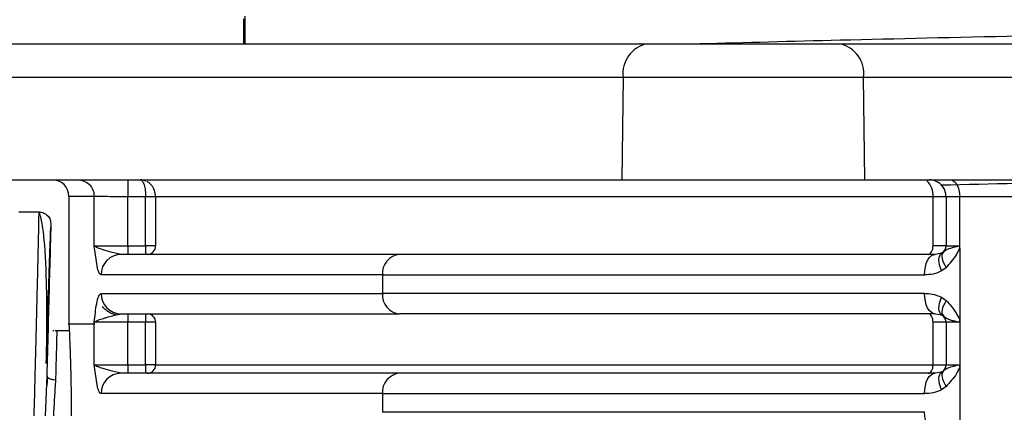
# Model space of a CAD drawing. Units: millimetres. Extents: x 5 to 292, y 5 to 415.
# Drawn here: x 33 to 39, y 164 to 166 of the extents above; entities that cross this region are included whole.
import ezdxf

# ---------------------------------------------------------------- set-up
doc = ezdxf.new("R2010")
doc.units = ezdxf.units.MM

msp = doc.modelspace()

# ---------------------------------------------------------------- linework, layer by layer
at = {"color": 7, "linetype": 'Continuous', "lineweight": 25}
for p, q in [((34.8071, 166.183), (34.8071, 166.0361)), ((34.8158, 166.1996), (34.8158, 166.0361)), ((32.9332, 166.0361), (37.1886, 166.0361)), ((38.3249, 166.0361), (39.4608, 166.0361)), ((32.792, 165.8396), (37.0474, 165.8396)), ((37.0474, 165.8396), (37.04, 165.2361)), ((37.0474, 165.8396), (38.4665, 165.8396)), ((38.474, 165.2361), (38.4665, 165.8396)), ((38.4665, 165.8396), (39.6024, 165.8396)), ((32.7846, 165.2361), (37.04, 165.2361)), ((38.474, 165.2361), (39.5968, 165.2361)), ((33.7771, 165.1371), (33.7771, 164.3826)), ((33.9262, 164.8461), (33.9262, 165.1371)), ((34.2298, 165.136), (34.124, 165.1361)), ((34.124, 164.8461), (34.124, 165.1361)), ((34.2298, 164.8461), (34.2298, 165.136)), ((38.8764, 165.1361), (34.2889, 165.1361)), ((34.2889, 165.1361), (34.2889, 164.8461)), ((38.9529, 165.1361), (38.8764, 165.1361)), ((38.8764, 164.8461), (38.8764, 165.1361)), ((39.0335, 165.1361), (38.9529, 165.1361)), ((38.9529, 165.1361), (38.9529, 164.8461)), ((38.9529, 165.1361), (38.9529, 165.1361)), ((38.9529, 165.1361), (38.9529, 164.8461)), ((39.0335, 164.8307), (39.0335, 165.1361)), ((33.4812, 165.046), (33.6008, 165.046)), ((33.9461, 164.7141), (33.9262, 164.8461)), ((33.9262, 164.8461), (34.124, 164.8461)), ((34.124, 164.8461), (34.2298, 164.8461)), ((34.2889, 164.8461), (34.2298, 164.8461)), ((38.9529, 164.8461), (38.8764, 164.8461)), ((38.9529, 164.8461), (39.0267, 164.8461)), ((38.9529, 164.8461), (38.9529, 164.8461)), ((34.0852, 164.7961), (34.0329, 164.8073)), ((38.9277, 164.8027), (38.8884, 164.7961)), ((38.9358, 164.8084), (38.9277, 164.8027)), ((39.0335, 164.8307), (39.0335, 164.4111)), ((38.9538, 164.718), (38.9259, 164.6984)), ((35.6271, 164.6761), (33.9672, 164.6761)), ((35.6271, 164.6761), (38.826, 164.6761)), ((35.6271, 164.6761), (35.6271, 164.5661)), ((38.826, 164.5661), (35.6271, 164.5661)), ((38.9259, 164.5437), (38.9538, 164.5242)), ((38.8884, 164.4461), (38.9277, 164.4395)), ((38.9277, 164.4395), (38.9358, 164.4338)), ((38.9286, 164.4469), (38.9391, 164.432)), ((33.9301, 164.3861), (33.7765, 164.3861)), ((33.9262, 164.1461), (33.9262, 164.3961)), ((34.124, 164.3961), (33.9262, 164.3961)), ((34.2298, 164.3961), (34.124, 164.3961)), ((34.124, 164.1461), (34.124, 164.3961)), ((34.2889, 164.3961), (34.2298, 164.3961)), ((34.2298, 164.1461), (34.2298, 164.3961)), ((34.2889, 164.3961), (34.2889, 164.1461)), ((38.9529, 164.3961), (38.8764, 164.3961)), ((38.8764, 164.1461), (38.8764, 164.3961)), ((39.0267, 164.3961), (38.9529, 164.3961)), ((38.9529, 164.3961), (38.9529, 164.1461)), ((38.9529, 164.3961), (38.9529, 164.3961)), ((38.9529, 164.3961), (38.9529, 164.1461)), ((39.0335, 164.4111), (39.0335, 164.1307)), ((33.686, 164.3501), (33.6813, 164.3421)), ((33.7792, 164.3461), (33.6964, 164.3461)), ((33.9461, 164.0141), (33.9262, 164.1461)), ((33.9262, 164.1461), (34.124, 164.1461)), ((34.124, 164.1461), (34.2298, 164.1461)), ((34.2889, 164.1461), (34.2298, 164.1461)), ((34.2889, 164.1461), (38.8764, 164.1461)), ((38.8764, 164.1461), (38.9529, 164.1461)), ((38.9529, 164.1461), (39.0267, 164.1461)), ((38.9529, 164.1461), (38.9529, 164.1461)), ((33.6381, 163.8461), (33.6482, 164.0801)), ((34.0852, 164.0961), (34.0329, 164.1073)), ((38.9277, 164.1027), (38.8884, 164.0961)), ((38.9358, 164.1084), (38.9277, 164.1027)), ((39.0335, 164.1307), (39.0335, 163.7111)), ((33.6516, 164.0734), (33.646, 164.023)), ((35.6271, 163.9761), (33.9672, 163.9761)), ((35.6271, 163.9761), (38.826, 163.9761)), ((35.6271, 163.9761), (35.6271, 163.8661)), ((38.9538, 164.018), (38.9259, 163.9984)), ((38.826, 163.8661), (35.6271, 163.8661))]:
    msp.add_line(p, q, dxfattribs=at)
at = {"color": 8, "linetype": 'Continuous', "lineweight": 25}
msp.add_line((33.9262, 165.1371), (33.7771, 165.1371), dxfattribs=at)
at = {"color": 7, "linetype": 'Continuous', "lineweight": 25, "flags": 128}
for points in [[(38.9782, 165.2361), (38.989, 165.2342), (38.9994, 165.2285), (39.0089, 165.2192), (39.0173, 165.2068), (39.0242, 165.1916), (39.0293, 165.1743), (39.0324, 165.1556), (39.0335, 165.1361)], [(38.8476, 164.7961), (38.8532, 164.797), (38.8586, 164.7999), (38.8636, 164.8045), (38.8679, 164.8107), (38.8715, 164.8183), (38.8742, 164.8269), (38.8758, 164.8363), (38.8764, 164.8461)], [(38.826, 164.6761), (38.8272, 164.6995), (38.8307, 164.722), (38.8365, 164.7427), (38.8442, 164.7609), (38.8537, 164.7759), (38.8645, 164.7869), (38.8762, 164.7938), (38.8884, 164.7961)], [(38.9259, 164.6984), (38.9193, 164.7161), (38.9146, 164.7332), (38.9117, 164.7494), (38.9109, 164.7643), (38.9122, 164.7773), (38.9155, 164.7883), (38.9207, 164.7968), (38.9277, 164.8027)], [(38.9358, 164.8084), (38.9311, 164.8024), (38.9284, 164.7944), (38.9277, 164.7847), (38.9291, 164.7733), (38.9325, 164.7607), (38.9379, 164.747), (38.945, 164.7326), (38.9538, 164.718)], [(38.8884, 164.4461), (38.8762, 164.4484), (38.8645, 164.4552), (38.8537, 164.4663), (38.8442, 164.4812), (38.8365, 164.4994), (38.8307, 164.5202), (38.8272, 164.5427), (38.826, 164.5661)], [(38.9277, 164.4395), (38.9207, 164.4454), (38.9155, 164.4539), (38.9122, 164.4648), (38.9109, 164.4779), (38.9117, 164.4927), (38.9146, 164.509), (38.9193, 164.5261), (38.9259, 164.5437)], [(38.9538, 164.5242), (38.945, 164.5095), (38.9379, 164.4952), (38.9325, 164.4815), (38.9291, 164.4688), (38.9277, 164.4575), (38.9284, 164.4477), (38.9311, 164.4397), (38.9358, 164.4338)], [(38.8764, 164.3961), (38.8758, 164.4058), (38.8742, 164.4152), (38.8715, 164.4239), (38.8679, 164.4314), (38.8636, 164.4377), (38.8586, 164.4423), (38.8532, 164.4451), (38.8476, 164.4461)], [(38.8476, 164.0961), (38.8532, 164.097), (38.8586, 164.0999), (38.8636, 164.1045), (38.8679, 164.1107), (38.8715, 164.1183), (38.8742, 164.1269), (38.8758, 164.1363), (38.8764, 164.1461)], [(38.826, 163.9761), (38.8272, 163.9995), (38.8307, 164.022), (38.8365, 164.0427), (38.8442, 164.0609), (38.8537, 164.0759), (38.8645, 164.0869), (38.8762, 164.0938), (38.8884, 164.0961)], [(38.9259, 163.9984), (38.9193, 164.0161), (38.9146, 164.0332), (38.9117, 164.0494), (38.9109, 164.0643), (38.9122, 164.0773), (38.9155, 164.0883), (38.9207, 164.0968), (38.9277, 164.1027)], [(38.9358, 164.1084), (38.9311, 164.1024), (38.9284, 164.0944), (38.9277, 164.0847), (38.9291, 164.0733), (38.9325, 164.0607), (38.9379, 164.047), (38.945, 164.0326), (38.9538, 164.018)], [(38.8884, 163.7461), (38.8762, 163.7484), (38.8645, 163.7552), (38.8537, 163.7663), (38.8442, 163.7812), (38.8365, 163.7994), (38.8307, 163.8202), (38.8272, 163.8427), (38.826, 163.8661)]]:
    msp.add_lwpolyline(points, dxfattribs=at)
at = {"color": 7, "linetype": 'Continuous', "lineweight": 25}
for centre, radius, start, end in [((37.2233, 165.8622), 0.1773, 101.28695, 187.33111), ((38.2905, 165.862), 0.1774, 352.73064, 78.83536), ((33.6781, 165.1371), 0.099, 0, 90), ((48.8463, 165.1613), 14.7223, 179.70894, 180.09811), ((38.8529, 165.1361), 0.1, 0.0001, 90.00033), ((41.5428, 164.8335), 7.4188, 179.90255, 180.2887), ((41.7572, 164.8339), 7.5273, 179.90704, 180.28762), ((34.2393, 164.8457), 0.0496, 270.49815, 0.48695), ((38.9029, 164.8461), 0.05, 299.71335, 359.99747), ((38.9029, 164.8461), 0.05, 311.08881, 0.00246), ((34.0862, 164.6771), 0.119, 90.47968, 180.47154), ((35.7384, 164.6849), 0.1117, 95.40502, 184.53769), ((34.0862, 164.5651), 0.119, 179.52846, 269.52032), ((35.7384, 164.5572), 0.1117, 175.46231, 264.59498), ((41.5428, 164.4087), 7.4188, 179.7113, 180.09745), ((41.7572, 164.4083), 7.5273, 179.71238, 180.09296), ((34.2393, 164.3965), 0.0496, 359.51305, 89.50185), ((38.9029, 164.3961), 0.05, 0.00253, 60.28665), ((38.9029, 164.3961), 0.05, 0.00392, 48.90481), ((41.5428, 164.1335), 7.4188, 179.90255, 180.2887), ((41.7572, 164.1339), 7.5273, 179.90704, 180.28762), ((34.2393, 164.1457), 0.0496, 270.49815, 0.48695), ((38.9029, 164.1461), 0.05, 299.71335, 359.99747), ((38.9029, 164.1461), 0.05, 311.08881, 0.00246), ((34.0862, 163.9771), 0.119, 90.47968, 180.47154), ((35.7384, 163.9849), 0.1117, 95.40502, 184.53769)]:
    msp.add_arc(centre, radius, start, end, dxfattribs=at)
at = {"color": 8, "linetype": 'Continuous', "lineweight": 25}
for centre, radius, start, end in [((38.7621, 165.145), 0.1146, 355.55085, 47.28947), ((38.8529, 165.1361), 0.1, 0.00137, 68.58393)]:
    msp.add_arc(centre, radius, start, end, dxfattribs=at)
for points, knots in [([(44.3548, 166.1787), (43.9128, 166.1706), (43.0286, 166.1545), (41.7439, 166.1302), (40.515, 166.106), (39.3673, 166.0818), (38.3447, 166.0585), (37.7697, 166.0432), (37.4999, 166.0361)], [0, 0, 0, 0, 0.169947, 0.339894, 0.509842, 0.679789, 0.849736, 1, 1, 1, 1]), ([(38.9247, 165.2057), (39.2199, 165.2123), (39.8399, 165.2263), (40.5838, 165.2418), (41.0346, 165.2506), (41.1112, 165.2521)], [0, 0, 0, 0, 0.4300695, 0.9031005, 1, 1, 1, 1]), ([(34.211, 165.2264), (34.2143, 165.2203), (34.2196, 165.2107), (34.2247, 165.1905), (34.2287, 165.1677), (34.2294, 165.1486), (34.2298, 165.136)], [0, 0, 0, 0, 0.322864, 0.501802, 0.67423, 1, 1, 1, 1]), ([(34.2889, 165.1361), (34.2877, 165.1486), (34.2858, 165.1678), (34.2747, 165.1905), (34.2604, 165.2107), (34.2458, 165.2202), (34.2363, 165.2264)], [0, 0, 0, 0, 0.326534, 0.499022, 0.677794, 1, 1, 1, 1]), ([(33.6708, 164.9742), (33.6707, 164.9723), (33.6705, 164.969), (33.67, 164.9515), (33.6698, 164.9447)], [0, 0, 0, 0, 0.612141, 1, 1, 1, 1]), ([(34.0329, 164.8073), (34.0138, 164.8128), (33.9814, 164.8223), (33.9429, 164.8347), (33.9323, 164.842), (33.9262, 164.8461)], [0, 0, 0, 0, 0.380701, 0.645823, 1, 1, 1, 1]), ([(33.9672, 164.6761), (33.9634, 164.6778), (33.9557, 164.6814), (33.9493, 164.703), (33.9461, 164.7141)], [0, 0, 0, 0, 0.487961, 1, 1, 1, 1]), ([(33.9262, 164.3961), (33.9339, 164.4011), (33.9458, 164.409), (33.9778, 164.4184), (33.9891, 164.4217)], [0, 0, 0, 0, 0.646541, 1, 1, 1, 1]), ([(34.0329, 164.1073), (34.0138, 164.1128), (33.9814, 164.1223), (33.9429, 164.1347), (33.9323, 164.142), (33.9262, 164.1461)], [0, 0, 0, 0, 0.380701, 0.645823, 1, 1, 1, 1]), ([(33.9672, 163.9761), (33.9634, 163.9778), (33.9557, 163.9814), (33.9493, 164.003), (33.9461, 164.0141)], [0, 0, 0, 0, 0.487961, 1, 1, 1, 1])]:
    msp.add_open_spline(points, degree=3, knots=knots, dxfattribs=at)
at = {"color": 7, "linetype": 'Continuous', "lineweight": 25}
for points, knots in [([(37.1886, 166.0361), (37.2678, 166.0361), (37.3895, 166.0361), (37.5928, 166.0361), (37.7571, 166.0361), (37.9215, 166.0361), (38.1245, 166.0361), (38.2459, 166.0361), (38.3249, 166.0361)], [0, 0, 0, 0, 0.239457, 0.368361, 0.5, 0.63164, 0.760543, 1, 1, 1, 1]), ([(33.8285, 165.2361), (33.8413, 165.2346), (33.8669, 165.2316), (33.8992, 165.2087), (33.9218, 165.176), (33.9248, 165.1501), (33.9262, 165.1371)], [0, 0, 0, 0, 0.24999, 0.499991, 0.749989, 1, 1, 1, 1]), ([(34.2319, 165.2285), (34.2236, 165.2313), (34.2068, 165.2367), (34.1895, 165.234), (34.1808, 165.2326)], [0, 0, 0, 0, 0.497834, 1, 1, 1, 1]), ([(34.1968, 165.2361), (34.1994, 165.2356), (34.2043, 165.2348), (34.2088, 165.2291), (34.211, 165.2264)], [0, 0, 0, 0, 0.525266, 1, 1, 1, 1]), ([(37.04, 165.2361), (37.1449, 165.2361), (37.3546, 165.2361), (37.7575, 165.2361), (38.1602, 165.2361), (38.3694, 165.2361), (38.474, 165.2361)], [0, 0, 0, 0, 0.25, 0.5, 0.75, 1, 1, 1, 1]), ([(34.124, 165.1361), (34.1041, 165.1361), (34.062, 165.1361), (34.0012, 165.1363), (33.9593, 165.1366), (33.9353, 165.1368), (33.9293, 165.137), (33.9262, 165.1371)], [0, 0, 0, 0, 0.211133, 0.447978, 0.710462, 0.851992, 1, 1, 1, 1]), ([(34.2889, 165.1361), (34.287, 165.1361), (34.283, 165.1361), (34.2689, 165.1361), (34.2507, 165.1361), (34.2368, 165.136), (34.2298, 165.136)], [0, 0, 0, 0, 0.250006, 0.499995, 0.750003, 1, 1, 1, 1]), ([(44.5744, 165.1361), (44.0837, 165.1361), (43.1023, 165.1361), (41.673, 165.1361), (40.2967, 165.1361), (39.4546, 165.1361), (39.0335, 165.1361)], [0, 0, 0, 0, 0.25, 0.5, 0.75, 1, 1, 1, 1]), ([(33.5722, 163.8461), (33.5742, 163.9234), (33.5778, 164.0666), (33.5827, 164.262), (33.5866, 164.4206), (33.5905, 164.5757), (33.5941, 164.726), (33.5977, 164.8813), (33.5999, 164.9845), (33.6008, 165.0377), (33.6008, 165.0432), (33.6008, 165.046)], [0, 0, 0, 0, 0.161325, 0.298751, 0.411343, 0.500031, 0.636892, 0.749955, 0.882027, 0.942004, 1, 1, 1, 1]), ([(33.6435, 164.1534), (33.6442, 164.1836), (33.6475, 164.3343), (33.6481, 164.5854), (33.6374, 164.8439), (33.6205, 164.9752), (33.6094, 165.0255), (33.6032, 165.0368), (33.6002, 165.0424)], [0, 0, 0, 0, 0.085098, 0.424781, 0.724988, 0.864607, 0.932949, 1, 1, 1, 1]), ([(33.6008, 165.0461), (33.6097, 165.0451), (33.6235, 165.0436), (33.64, 165.0346), (33.6513, 165.0253), (33.6604, 165.0137), (33.6689, 164.997), (33.67, 164.9832), (33.6708, 164.9742)], [0, 0, 0, 0, 0.2390933, 0.3681381, 0.5000051, 0.6318845, 0.7609055, 1, 1, 1, 1]), ([(33.6583, 165.0147), (33.6574, 165.0168), (33.6562, 165.0195), (33.6541, 165.0212), (33.6536, 165.0215)], [0, 0, 0, 0, 0.774281, 1, 1, 1, 1]), ([(33.6439, 164.1526), (33.6447, 164.1813), (33.6487, 164.3251), (33.6562, 164.5567), (33.664, 164.7801), (33.6685, 164.9056), (33.6696, 164.9385), (33.6701, 164.9537)], [0, 0, 0, 0, 0.091836, 0.459902, 0.764226, 0.891505, 1, 1, 1, 1]), ([(33.6698, 164.9447), (33.6697, 164.9415), (33.6691, 164.9199), (33.6661, 164.812), (33.6585, 164.5341), (33.6513, 164.2617), (33.6465, 164.0801)], [0, 0, 0, 0, 0.024763, 0.164661, 0.443153, 1, 1, 1, 1]), ([(39.0267, 164.8461), (39.0267, 164.846), (39.0264, 164.8455), (39.025, 164.8447), (39.0119, 164.8392), (38.9816, 164.834), (38.953, 164.8224), (38.941, 164.8126), (38.9358, 164.8084)], [0, 0, 0, 0, 0.0016555, 0.0098052, 0.0296635, 0.2960653, 0.6956423, 1, 1, 1, 1]), ([(39.0267, 164.8461), (39.0279, 164.8452), (39.03, 164.8437), (39.0323, 164.8401), (39.0333, 164.8356), (39.0334, 164.8324), (39.0335, 164.8307)], [0, 0, 0, 0, 0.2661401, 0.483269, 0.7204351, 1, 1, 1, 1]), ([(35.7279, 164.7961), (35.4741, 164.7961), (34.9662, 164.7961), (34.4124, 164.7961), (34.1942, 164.7961), (34.0852, 164.7961)], [0, 0, 0, 0, 0.333208, 0.666781, 1, 1, 1, 1]), ([(38.8884, 164.7961), (38.5789, 164.7961), (37.9579, 164.7961), (37.1216, 164.7961), (36.3608, 164.7961), (35.9384, 164.7961), (35.7279, 164.7961)], [0, 0, 0, 0, 0.249206, 0.5, 0.750794, 1, 1, 1, 1]), ([(38.9399, 164.8114), (38.9382, 164.8092), (38.9341, 164.8041), (38.9306, 164.7985), (38.9286, 164.7953)], [0, 0, 0, 0, 0.421698, 1, 1, 1, 1]), ([(38.9538, 164.718), (38.9757, 164.7418), (39.0066, 164.7756), (39.0274, 164.8182), (39.0335, 164.8307)], [0, 0, 0, 0, 0.707243, 1, 1, 1, 1]), ([(38.9259, 164.6984), (38.9101, 164.6914), (38.8778, 164.6771), (38.8434, 164.6764), (38.826, 164.6761)], [0, 0, 0, 0, 0.49165, 1, 1, 1, 1]), ([(33.9262, 164.3961), (33.9307, 164.4347), (33.9377, 164.4966), (33.9525, 164.5561), (33.9624, 164.5628), (33.9672, 164.5661)], [0, 0, 0, 0, 0.461102, 0.739499, 1, 1, 1, 1]), ([(33.9672, 164.5661), (34.0774, 164.5661), (34.2979, 164.5661), (34.8576, 164.5661), (35.3706, 164.5661), (35.6271, 164.5661)], [0, 0, 0, 0, 0.333333, 0.666667, 1, 1, 1, 1]), ([(38.826, 164.5661), (38.8414, 164.5658), (38.8757, 164.5653), (38.9081, 164.5514), (38.9259, 164.5437)], [0, 0, 0, 0, 0.449404, 1, 1, 1, 1]), ([(34.0537, 164.4407), (34.0465, 164.4424), (34.0318, 164.4461), (34.0107, 164.4565), (33.9909, 164.4705), (33.9804, 164.4827), (33.9751, 164.4889)], [0, 0, 0, 0, 0.233032, 0.480069, 0.737338, 1, 1, 1, 1]), ([(38.9538, 164.5242), (38.9746, 164.5018), (39.0058, 164.4682), (39.0266, 164.4253), (39.0335, 164.4111)], [0, 0, 0, 0, 0.668069, 1, 1, 1, 1]), ([(33.9891, 164.4217), (33.9958, 164.4239), (34.0238, 164.4329), (34.0587, 164.4404), (34.0852, 164.4461)], [0, 0, 0, 0, 0.238721, 1, 1, 1, 1]), ([(34.0852, 164.4461), (34.1942, 164.4461), (34.4124, 164.4461), (34.9662, 164.4461), (35.4741, 164.4461), (35.7279, 164.4461)], [0, 0, 0, 0, 0.333219, 0.666792, 1, 1, 1, 1]), ([(38.8884, 164.4461), (38.5789, 164.4461), (37.9579, 164.4461), (37.1216, 164.4461), (36.3608, 164.4461), (35.9384, 164.4461), (35.7279, 164.4461)], [0, 0, 0, 0, 0.249206, 0.5, 0.750794, 1, 1, 1, 1]), ([(38.9358, 164.4338), (38.948, 164.425), (38.9645, 164.4132), (39.003, 164.4042), (39.0179, 164.3998), (39.0235, 164.3986), (39.0257, 164.3973), (39.0264, 164.3965), (39.0267, 164.3961)], [0, 0, 0, 0, 0.6453113, 0.8710157, 0.9506985, 0.979842, 0.9905635, 1, 1, 1, 1]), ([(33.7772, 164.3826), (33.7772, 164.3839), (33.7766, 164.4), (33.779, 164.3535), (33.7839, 164.2406), (33.7894, 164.0586), (33.7902, 163.9169), (33.7906, 163.8461)], [0, 0, 0, 0, 0.019981, 0.264179, 0.509641, 0.754911, 1, 1, 1, 1]), ([(39.0335, 164.4111), (39.0334, 164.4094), (39.0334, 164.4061), (39.032, 164.4016), (39.0297, 164.398), (39.0277, 164.3967), (39.0267, 164.3961)], [0, 0, 0, 0, 0.286038, 0.539919, 0.775338, 1, 1, 1, 1]), ([(33.7057, 164.3461), (33.7056, 164.3429), (33.7055, 164.3362), (33.7041, 164.2805), (33.7017, 164.1895), (33.6993, 164.1024), (33.6981, 164.0576)], [0, 0, 0, 0, 0.227512, 0.47002, 0.727519, 1, 1, 1, 1]), ([(39.0267, 164.1461), (39.0267, 164.146), (39.0264, 164.1455), (39.025, 164.1447), (39.0119, 164.1392), (38.9816, 164.134), (38.953, 164.1224), (38.941, 164.1126), (38.9358, 164.1084)], [0, 0, 0, 0, 0.0016555, 0.0098052, 0.0296635, 0.2960653, 0.6956423, 1, 1, 1, 1]), ([(39.0267, 164.1461), (39.0273, 164.1457), (39.0283, 164.145), (39.0302, 164.1435), (39.032, 164.1406), (39.0333, 164.1359), (39.0334, 164.1325), (39.0335, 164.1307)], [0, 0, 0, 0, 0.1371925, 0.218848, 0.4529312, 0.701888, 1, 1, 1, 1]), ([(33.6482, 164.0801), (33.6488, 164.0774), (33.6497, 164.0732), (33.6559, 164.0681), (33.6624, 164.0645), (33.6704, 164.0616), (33.6821, 164.0587), (33.6918, 164.058), (33.6981, 164.0576)], [0, 0, 0, 0, 0.239892, 0.36902, 0.500818, 0.632498, 0.761284, 1, 1, 1, 1]), ([(35.7279, 164.0961), (35.4741, 164.0961), (34.9662, 164.0961), (34.4124, 164.0961), (34.1942, 164.0961), (34.0852, 164.0961)], [0, 0, 0, 0, 0.333208, 0.666781, 1, 1, 1, 1]), ([(38.8884, 164.0961), (38.5789, 164.0961), (37.9579, 164.0961), (37.1216, 164.0961), (36.3608, 164.0961), (35.9384, 164.0961), (35.7279, 164.0961)], [0, 0, 0, 0, 0.249206, 0.5, 0.750794, 1, 1, 1, 1]), ([(38.9399, 164.1114), (38.9382, 164.1092), (38.9341, 164.1041), (38.9306, 164.0985), (38.9286, 164.0953)], [0, 0, 0, 0, 0.421698, 1, 1, 1, 1]), ([(39.0335, 164.1307), (39.0274, 164.1182), (39.0066, 164.0756), (38.9757, 164.0418), (38.9538, 164.018)], [0, 0, 0, 0, 0.2926866, 1, 1, 1, 1]), ([(33.6981, 164.0576), (33.6958, 164.0237), (33.6913, 163.9557), (33.6873, 163.8826), (33.6852, 163.8461)], [0, 0, 0, 0, 0.499997, 1, 1, 1, 1]), ([(38.9259, 163.9984), (38.9101, 163.9914), (38.8778, 163.9771), (38.8434, 163.9764), (38.826, 163.9761)], [0, 0, 0, 0, 0.49165, 1, 1, 1, 1])]:
    msp.add_open_spline(points, degree=3, knots=knots, dxfattribs=at)

doc.saveas('drawing.dxf')
